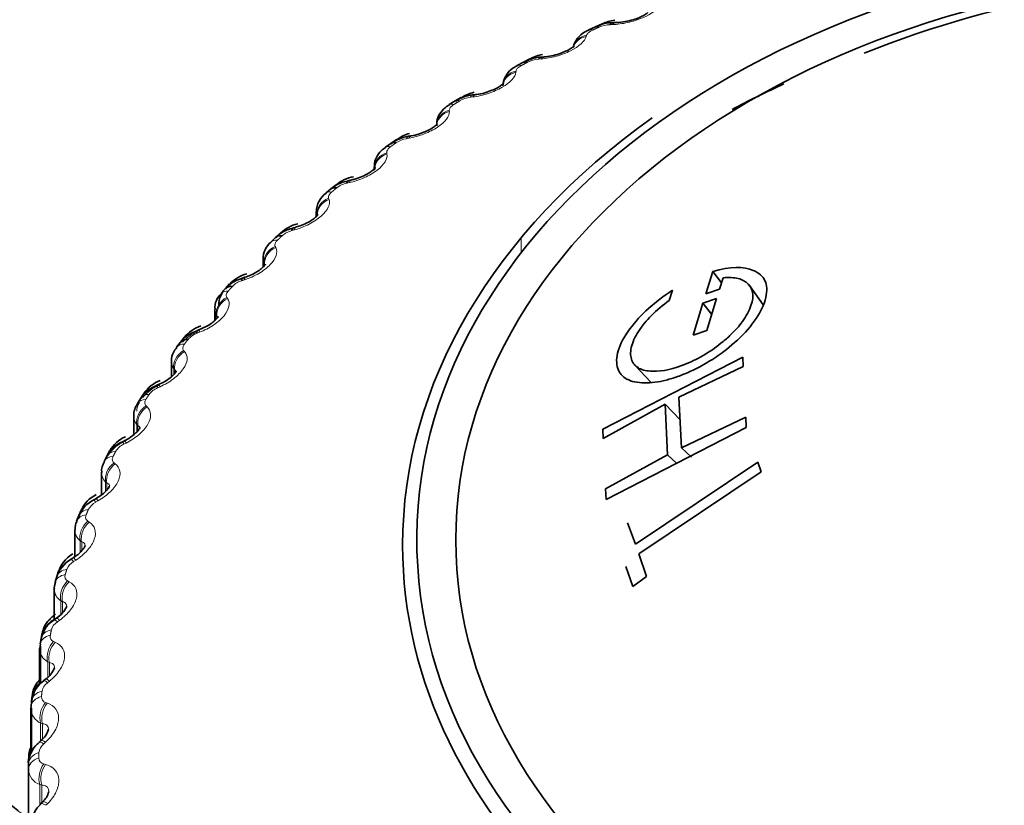
# Model space of a CAD drawing. Units: millimetres. Extents: x 0 to 1478, y 0 to 1758.
# Drawn here: x 364 to 375, y 1196 to 1205 of the extents above; entities that cross this region are included whole.
import ezdxf
from ezdxf import colors
from ezdxf.entities.mleader import LeaderData, LeaderLine
from ezdxf.math import Vec2, Vec3

# ---------------------------------------------------------------- set-up
doc = ezdxf.new("R2010")
doc.units = ezdxf.units.MM
doc.layers.add('DV7_Défaut', color=7, linetype='Continuous')
doc.layers.add('Défaut', color=7, linetype='Continuous')

# ---------------------------------------------------------------- blocks, each defined once
blk = doc.blocks.new('_DOT')
at = {"color": 0}
blk.add_line((0, 0), (-1, 0), dxfattribs=at)
at = {"color": 0, "const_width": 0.333}
blk.add_lwpolyline([(-0.1665, 0, 1), (0.1665, 0, 1)], format="xyb", close=True, dxfattribs=at)
blk = doc.blocks.new('SE6')
at = {"layer": 'DV7_Défaut', "color": 7, "linetype": 'Continuous', "lineweight": 35}
for p, q in [((370.638, 1204.9), (370.563, 1204.866)), ((370.714, 1204.934), (370.638, 1204.9)), ((369.812, 1204.495), (369.741, 1204.457)), ((369.884, 1204.533), (369.812, 1204.495)), ((369.029, 1204.049), (368.961, 1204.007)), ((369.097, 1204.09), (369.029, 1204.049)), ((368.292, 1203.563), (368.229, 1203.518)), ((368.355, 1203.608), (368.292, 1203.563)), ((368.102, 1203.295), (368.102, 1203.256)), ((367.605, 1203.041), (367.546, 1202.993)), ((367.663, 1203.089), (367.605, 1203.041)), ((367.437, 1202.781), (367.437, 1202.724)), ((367.025, 1202.536), (366.971, 1202.485)), ((366.971, 1202.485), (366.918, 1202.435)), ((366.826, 1202.236), (366.826, 1202.145)), ((371.985, 1202.095), (371.902, 1201.84)), ((372.082, 1201.963), (371.985, 1202.095)), ((372.059, 1201.891), (372.101, 1202.022)), ((366.395, 1201.898), (366.346, 1201.845)), ((366.443, 1201.952), (366.395, 1201.898)), ((371.484, 1201.762), (371.523, 1201.88)), ((371.902, 1201.84), (372.059, 1201.891)), ((372.562, 1201.712), (372.404, 1201.934)), ((371.869, 1201.733), (372.025, 1201.784)), ((372.025, 1201.784), (371.915, 1201.417)), ((366.272, 1201.662), (366.272, 1201.531)), ((371.758, 1201.366), (371.869, 1201.733)), ((371.971, 1201.603), (371.869, 1201.733)), ((371.915, 1201.417), (371.758, 1201.366)), ((365.921, 1201.338), (365.878, 1201.283)), ((365.878, 1201.283), (365.835, 1201.227)), ((365.776, 1201.061), (365.776, 1200.889)), ((372.328, 1201.111), (370.721, 1200.288)), ((372.333, 1201.004), (372.328, 1201.111)), ((371.092, 1201.019), (371.274, 1200.827)), ((371.596, 1200.655), (372.333, 1201.004)), ((365.424, 1200.641), (365.387, 1200.583)), ((365.462, 1200.699), (365.424, 1200.641)), ((371.624, 1200.075), (371.596, 1200.655)), ((370.726, 1200.181), (371.436, 1200.573)), ((371.608, 1200.395), (371.436, 1200.573)), ((371.436, 1200.573), (371.464, 1199.994)), ((365.343, 1200.437), (365.343, 1200.222)), ((372.362, 1200.424), (371.624, 1200.075)), ((372.368, 1200.306), (372.362, 1200.424)), ((370.721, 1200.288), (370.726, 1200.181)), ((370.76, 1199.483), (372.368, 1200.306)), ((371.738, 1199.965), (371.624, 1200.075)), ((365.035, 1199.978), (365.004, 1199.918)), ((365.067, 1200.038), (365.035, 1199.978)), ((371.464, 1199.994), (370.755, 1199.602)), ((371.568, 1199.896), (371.464, 1199.994)), ((372.501, 1199.909), (371.096, 1198.968)), ((372.54, 1199.799), (372.501, 1199.909)), ((364.973, 1199.793), (364.973, 1199.532)), ((371.134, 1198.858), (372.54, 1199.799)), ((370.755, 1199.602), (370.76, 1199.483)), ((364.714, 1199.296), (364.689, 1199.234)), ((364.74, 1199.357), (364.714, 1199.296)), ((371.096, 1198.968), (371.007, 1199.212)), ((364.669, 1199.132), (364.669, 1198.827)), ((364.65, 1198.813), (364.625, 1198.797)), ((371.223, 1198.6), (371.134, 1198.858)), ((370.987, 1198.712), (371.068, 1198.483)), ((364.462, 1198.598), (364.443, 1198.535)), ((364.482, 1198.66), (364.462, 1198.598)), ((371.068, 1198.483), (371.223, 1198.6)), ((364.432, 1198.458), (364.432, 1198.101)), ((364.457, 1198.122), (364.433, 1198.104)), ((364.295, 1197.952), (364.281, 1197.889)), ((364.273, 1197.824), (364.265, 1197.776)), ((364.281, 1197.889), (364.269, 1197.825)), ((364.276, 1197.8), (364.276, 1197.372)), ((364.264, 1197.774), (364.264, 1197.36)), ((364.333, 1197.422), (364.31, 1197.403)), ((364.179, 1197.235), (364.172, 1197.171)), ((364.172, 1197.171), (364.166, 1197.107)), ((364.165, 1197.082), (364.165, 1196.569)), ((364.171, 1197.091), (364.171, 1196.579)), ((364.28, 1196.718), (364.258, 1196.698)), ((364.136, 1196.45), (364.136, 1194.069)), ((364.297, 1196.012), (364.276, 1195.991))]:
    blk.add_line(p, q, dxfattribs=at)
at = {"layer": 'DV7_Défaut', "color": 7, "linetype": 'Continuous', "lineweight": 18}
for p, q in [((370.832, 1204.925), (370.805, 1204.924)), ((370.535, 1204.801), (370.532, 1204.788)), ((370.012, 1204.531), (369.984, 1204.528)), ((369.727, 1204.392), (369.726, 1204.378)), ((369.233, 1204.095), (369.205, 1204.092)), ((368.962, 1203.943), (368.963, 1203.929)), ((368.5, 1203.622), (368.471, 1203.617)), ((368.245, 1203.456), (368.247, 1203.443)), ((367.816, 1203.113), (367.788, 1203.107)), ((367.578, 1202.935), (367.583, 1202.921)), ((367.186, 1202.571), (367.158, 1202.563)), ((369.786, 1202.482), (369.786, 1202.309)), ((366.966, 1202.381), (366.973, 1202.368)), ((366.844, 1202.171), (366.837, 1202.183)), ((366.612, 1201.998), (366.584, 1201.989)), ((366.411, 1201.798), (366.42, 1201.785)), ((366.289, 1201.594), (366.289, 1201.548)), ((366.298, 1201.581), (366.289, 1201.594)), ((366.097, 1201.398), (366.07, 1201.388)), ((365.916, 1201.188), (365.927, 1201.176)), ((365.802, 1200.978), (365.802, 1200.914)), ((365.813, 1200.966), (365.802, 1200.978)), ((365.813, 1200.966), (365.813, 1200.926)), ((365.645, 1200.774), (365.617, 1200.762)), ((365.485, 1200.555), (365.497, 1200.543)), ((365.379, 1200.339), (365.379, 1200.255)), ((365.392, 1200.328), (365.379, 1200.339)), ((365.392, 1200.328), (365.392, 1200.269)), ((365.256, 1200.128), (365.229, 1200.114)), ((365.118, 1199.901), (365.132, 1199.891)), ((365.021, 1199.681), (365.021, 1199.574)), ((365.036, 1199.67), (365.021, 1199.681)), ((365.036, 1199.67), (365.036, 1199.59)), ((364.933, 1199.464), (364.907, 1199.449)), ((364.818, 1199.231), (364.834, 1199.221)), ((364.73, 1199.006), (364.73, 1198.877)), ((364.747, 1198.996), (364.73, 1199.006)), ((364.747, 1198.996), (364.747, 1198.893)), ((364.679, 1198.786), (364.653, 1198.77)), ((364.586, 1198.548), (364.604, 1198.538)), ((364.509, 1198.318), (364.509, 1198.164)), ((364.527, 1198.309), (364.509, 1198.318)), ((364.527, 1198.309), (364.527, 1198.184)), ((364.493, 1198.096), (364.469, 1198.079)), ((364.424, 1197.854), (364.443, 1197.846)), ((364.357, 1197.621), (364.357, 1197.444)), ((364.376, 1197.613), (364.357, 1197.621)), ((364.376, 1197.613), (364.376, 1197.461)), ((364.377, 1197.399), (364.354, 1197.381)), ((364.179, 1197.224), (364.179, 1197.19)), ((364.332, 1197.154), (364.353, 1197.147)), ((364.276, 1196.918), (364.276, 1196.721)), ((364.297, 1196.911), (364.276, 1196.918)), ((364.297, 1196.911), (364.297, 1196.735)), ((364.332, 1196.698), (364.31, 1196.678)), ((364.136, 1196.513), (364.136, 1196.45)), ((364.311, 1196.451), (364.333, 1196.445)), ((364.136, 1196.387), (364.136, 1194.005)), ((364.266, 1196.213), (364.266, 1195.976)), ((364.288, 1196.207), (364.266, 1196.213)), ((364.288, 1196.207), (364.288, 1196.015)), ((364.358, 1195.997), (364.337, 1195.976))]:
    blk.add_line(p, q, dxfattribs=at)
at = {"layer": 'DV7_Défaut', "color": 7, "linetype": 'Continuous', "lineweight": 35}
for centre, radius, start, end in [((378.246, 1193.242), 12.225, 64.5861, 111.7386), ((370.827, 1204.567), 0.379, 87.5813, 119.3117), ((370.915, 1204.533), 0.446, 97.1879, 116.5655), ((370.741, 1210.059), 5.113, 271.1543, 271.4588), ((370.106, 1204.152), 0.437, 99.689, 120.0346), ((370.037, 1204.13), 0.423, 88.9218, 121.4508), ((369.644, 1209.903), 5.364, 273.9899, 274.287), ((369.27, 1203.709), 0.411, 91.3235, 125.2529), ((369.336, 1203.733), 0.425, 102.1419, 123.6787), ((368.571, 1209.684), 5.605, 276.7787, 277.0686), ((368.61, 1203.278), 0.412, 104.5565, 127.5212), ((368.555, 1203.225), 0.424, 94.4608, 127.8321), ((367.527, 1209.401), 5.837, 279.537, 279.8202), ((367.941, 1202.759), 0.429, 100.3774, 129.9388), ((366.517, 1209.054), 6.057, 282.2801, 282.5568), ((367.696, 1202.78), 0.257, 124.8635, 179.3952), ((367.318, 1202.232), 0.419, 102.9903, 133.7878), ((365.545, 1208.645), 6.267, 285.0217, 285.2923), ((367.064, 1202.247), 0.235, 127.8474, 182.9938), ((366.75, 1201.673), 0.412, 105.6823, 137.6585), ((364.616, 1208.176), 6.466, 287.775, 288.0395), ((366.493, 1201.679), 0.218, 131.2913, 184.2696), ((366.242, 1201.084), 0.408, 108.4781, 141.5312), ((363.732, 1207.651), 6.657, 290.5521, 290.8106), ((365.797, 1200.468), 0.407, 111.3934, 145.4039), ((362.897, 1207.071), 6.841, 293.3647, 293.6172), ((365.549, 1200.452), 0.204, 140.6402, 183.6198), ((365.408, 1199.844), 0.391, 114.1099, 150.3282), ((362.112, 1206.443), 7.022, 296.2238, 296.4701), ((365.336, 1199.838), 0.327, 111.4619, 155.0343), ((365.146, 1199.814), 0.171, 143.5301, 187.4108), ((365.079, 1199.206), 0.37, 116.6598, 155.9631), ((361.378, 1205.771), 7.205, 299.14, 299.38), ((365.022, 1199.181), 0.325, 114.5393, 159.5835), ((364.815, 1199.156), 0.144, 147.7729, 188.8802), ((364.809, 1198.558), 0.34, 118.5934, 166.7687), ((364.792, 1198.492), 0.346, 118.7253, 166.0424), ((364.295, 1198.384), 0.308, 301.7004, 335.4838), ((364.607, 1197.82), 0.332, 121.5052, 169.7387), ((364.179, 1197.649), 0.274, 304.1098, 338.9421), ((364.493, 1197.137), 0.321, 124.4831, 173.9082), ((364.351, 1197.088), 0.186, 176.8349, 181.7096), ((364.135, 1196.913), 0.241, 306.4109, 343.1092), ((371.186, 1196.45), 7.05, 179.4861, 180), ((371.186, 1196.45), 7.05, 180, 180.5139), ((364.155, 1196.183), 0.22, 309.6519, 346.335)]:
    blk.add_arc(centre, radius, start, end, dxfattribs=at)
at = {"layer": 'DV7_Défaut', "color": 7, "linetype": 'Continuous', "lineweight": 18}
for centre, radius, start, end in [((370.816, 1204.583), 0.341, 91.854, 113.8649), ((370.01, 1204.197), 0.332, 94.4448, 117.0548), ((369.244, 1203.773), 0.321, 96.9902, 120.3721), ((368.522, 1203.314), 0.307, 99.5022, 123.8312), ((367.849, 1202.821), 0.292, 101.9919, 127.4472), ((367.227, 1202.296), 0.276, 104.4701, 131.235), ((366.659, 1201.742), 0.259, 106.9474, 135.2093), ((366.44, 1201.665), 0.167, 180.8939, 205.3174), ((366.233, 1200.993), 0.439, 111.1379, 138.606), ((366.15, 1201.16), 0.241, 109.435, 139.3837), ((365.939, 1201.065), 0.162, 181.4429, 212.4167), ((365.777, 1200.401), 0.412, 110.4627, 143.0159), ((365.701, 1200.553), 0.224, 111.9448, 143.7699), ((365.539, 1200.497), 0.16, 143.6354, 181.4322), ((365.503, 1200.44), 0.16, 180.9019, 219.1851), ((365.382, 1199.787), 0.386, 112.2153, 147.6689), ((365.315, 1199.925), 0.208, 114.49, 148.3764), ((365.133, 1199.795), 0.16, 181.1095, 225.5289), ((364.995, 1199.278), 0.193, 117.0857, 153.2076), ((364.832, 1199.134), 0.163, 180.2491, 231.3872), ((364.742, 1198.615), 0.178, 119.7489, 158.2616), ((364.788, 1198.504), 0.335, 155.0185, 157.7306), ((364.611, 1198.599), 0.0577, 159.3379, 243.7336), ((364.601, 1198.459), 0.169, 180.5587, 236.735), ((364.592, 1197.841), 0.313, 121.2016, 163.1348), ((364.557, 1197.94), 0.165, 122.4994, 163.5296), ((364.445, 1197.91), 0.0603, 166.5878, 249.2253), ((364.44, 1197.776), 0.176, 180.2991, 241.5805), ((364.465, 1197.167), 0.292, 133.9007, 168.7691), ((364.443, 1197.256), 0.153, 125.3587, 168.9939), ((364.35, 1197.215), 0.0639, 173.8146, 254.0419), ((364.351, 1197.088), 0.186, 181.7096, 245.959), ((364.399, 1196.566), 0.143, 128.3504, 174.6272), ((364.408, 1196.487), 0.273, 153.697, 174.6051), ((371.246, 1196.58), 6.99, 180, 180.5139), ((364.325, 1196.518), 0.0683, 180.8868, 258.2739), ((364.333, 1196.398), 0.197, 183.3752, 249.9234)]:
    blk.add_arc(centre, radius, start, end, dxfattribs=at)
at = {"layer": 'DV7_Défaut', "color": 7, "linetype": 'Continuous', "lineweight": 35}
for centre, major_axis, ratio, start_param, end_param in [((378.236, 1199.018), (9.646, 0), 0.707107, 1.637071, 6.283185), ((370.721, 1204.718), (0.083, -0.182), 0.382291, 2.677918, 3.141091), ((378.236, 1198.311), (10, 0), 0.707107, -4.137642, -4.06488), ((369.257, 1203.919), (0.024, -0.199), 0.33784, 3.108885, 3.141315), ((378.236, 1198.959), (-9.809, 0), 0.707107, 5.499258, 6.283185), ((378.236, 1198.959), (-9.809, 0), 0.707107, 0, 3.924739), ((368.407, 1203.4), (0.115, -0.163), 0.5, 2.594004, 3.141496), ((368.528, 1203.447), (0.034, -0.197), 0.290421, 3.116549, 3.141377), ((367.848, 1202.94), (0.043, -0.195), 0.24267, 3.126574, 3.635197), ((367.731, 1202.886), (0.126, -0.155), 0.534396, 2.558309, 3.141734), ((367.222, 1202.399), (0.052, -0.193), 0.194833, 3.136706, 3.647514), ((367.108, 1202.34), (0.137, -0.145), 0.566068, 2.518412, 3.141965), ((366.543, 1201.764), (0.148, -0.135), 0.594856, 2.474153, 3.142105), ((366.14, 1201.23), (0.071, -0.187), 0.09987, 3.148451, 3.678879), ((366.036, 1201.16), (0.158, -0.122), 0.620613, 2.425433, 3.142015), ((365.69, 1200.608), (0.08, -0.183), 0.053228, 3.148588, 3.697904), ((364.673, 1198.6), (0.191, -0.06), 0.68998, 3.141411, 3.356959), ((364.49, 1197.91), (0.196, -0.042), 0.699257, 3.14177, 3.289103), ((364.378, 1197.213), (0.199, -0.022), 0.704971, 3.141974, 3.219101), ((364.365, 1197.089), (0.199, -0.018), 0.705611, 3.142086, 3.206513)]:
    blk.add_ellipse(centre, major_axis=major_axis, ratio=ratio, start_param=start_param, end_param=end_param, dxfattribs=at)
blk.add_ellipse((378.236, 1199.018), major_axis=(-9.2, 0), ratio=0.707107, dxfattribs=at)
at = {"layer": 'DV7_Défaut', "color": 7, "linetype": 'Continuous', "lineweight": 18}
for centre, major_axis, ratio, start_param, end_param in [((370.848, 1204.747), (0.005, -0.2), 0.430724, 3.149709, 3.609691), ((370.875, 1204.747), (0.005, -0.2), 0.431688, 3.126258, 3.607251), ((370.577, 1204.611), (0.195, -0.046), 0.89231, 2.007722, 3.141657), ((370.58, 1204.624), (0.195, -0.046), 0.891596, 2.005307, 3.141735), ((370.647, 1204.685), (0.084, -0.182), 0.386056, 2.675897, 3.133238), ((369.836, 1204.281), (0.095, -0.176), 0.427335, 2.651264, 3.133731), ((369.906, 1204.318), (0.094, -0.177), 0.423753, 2.653595, 3.141163), ((370.031, 1204.353), (0.014, -0.199), 0.384688, 3.141279, 3.612303), ((370.059, 1204.355), (0.015, -0.199), 0.385676, 3.124675, 3.609937), ((369.775, 1204.204), (0.199, -0.017), 0.895902, 1.896381, 3.141973), ((369.776, 1204.217), (0.199, -0.017), 0.895189, 1.894311, 3.142047), ((369.257, 1203.919), (0.024, -0.199), 0.33784, 3.141315, 3.617508), ((369.285, 1203.923), (0.024, -0.199), 0.338854, 3.127983, 3.615213), ((369.067, 1203.837), (0.105, -0.17), 0.466437, 2.623036, 3.134309), ((369.133, 1203.878), (0.104, -0.171), 0.463056, 2.625695, 3.141299), ((369.016, 1203.771), (-0.2, -0.014), 0.895371, 4.922545, 6.232506), ((369.017, 1203.757), (-0.2, -0.014), 0.896083, 4.924248, 6.033498), ((368.528, 1203.447), (0.034, -0.197), 0.290421, 3.141377, 3.625172), ((368.556, 1203.452), (0.034, -0.197), 0.29146, 3.137925, 3.622945), ((368.303, 1203.287), (-0.195, -0.043), 0.892139, 4.811101, 6.121063), ((368.306, 1203.274), (-0.195, -0.043), 0.892853, 4.812456, 6.12055), ((368.345, 1203.356), (0.116, -0.163), 0.503161, 2.590998, 3.134932), ((367.877, 1202.946), (0.043, -0.195), 0.243736, 3.123057, 3.633036), ((367.673, 1202.839), (0.127, -0.154), 0.537322, 2.554937, 3.135515), ((367.64, 1202.768), (-0.187, -0.071), 0.88551, 4.705499, 6.01546), ((367.645, 1202.755), (-0.187, -0.071), 0.886228, 4.706555, 6.014649), ((367.25, 1202.407), (0.052, -0.193), 0.195924, 3.124329, 3.645416), ((367.056, 1202.29), (0.138, -0.144), 0.568744, 2.514659, 3.135899), ((367.031, 1202.218), (-0.176, -0.096), 0.875518, 4.608665, 5.918627), ((367.038, 1202.205), (-0.176, -0.096), 0.876241, 4.609493, 5.917588), ((366.495, 1201.711), (0.149, -0.133), 0.597269, 2.470007, 3.135819), ((366.479, 1201.638), (-0.162, -0.117), 0.862214, 4.522281, 5.832243), ((366.488, 1201.626), (-0.162, -0.117), 0.862945, 4.522956, 5.83105), ((366.168, 1201.241), (0.071, -0.187), 0.101012, 3.132364, 3.676898), ((365.987, 1201.032), (-0.148, -0.135), 0.845666, 4.44689, 5.756852), ((365.998, 1201.02), (-0.148, -0.135), 0.846405, 4.447478, 5.755572), ((365.994, 1201.106), (0.159, -0.121), 0.62275, 2.420889, 3.13487), ((365.718, 1200.62), (0.08, -0.183), 0.054396, 3.138341, 3.695978), ((365.556, 1200.476), (0.169, -0.107), 0.645057, 2.367311, 3.14382), ((365.592, 1200.533), (0.168, -0.109), 0.643207, 2.372248, 3.141504), ((365.558, 1200.402), (-0.133, -0.149), 0.825958, 4.382209, 5.692171), ((365.571, 1200.391), (-0.133, -0.15), 0.826707, 4.382764, 5.690859), ((365.182, 1199.826), (0.178, -0.092), 0.664077, 2.309409, 3.142973), ((365.212, 1199.885), (0.177, -0.093), 0.662524, 2.314721, 3.1411), ((365.193, 1199.753), (-0.118, -0.161), 0.80319, 4.327469, 5.637431), ((365.208, 1199.742), (-0.118, -0.162), 0.803952, 4.328032, 5.636126), ((364.874, 1199.159), (0.185, -0.075), 0.679714, 2.247486, 3.142017), ((364.899, 1199.219), (0.185, -0.077), 0.678464, 2.253139, 3.141163), ((364.895, 1199.086), (-0.104, -0.171), 0.777478, 4.281678, 5.591639), ((364.911, 1199.077), (-0.104, -0.171), 0.778254, 4.282278, 5.590372), ((364.757, 1198.644), (0.107, -0.169), 0.07926, 2.516415, 3.147705), ((364.732, 1198.628), (0.107, -0.169), 0.0805, 2.514628, 3.134625), ((364.635, 1198.478), (0.192, -0.057), 0.691887, 2.182031, 3.141332), ((364.654, 1198.539), (0.191, -0.059), 0.690947, 2.187972, 3.141532), ((364.665, 1198.407), (-0.09, -0.179), 0.748954, 4.243802, 5.553763), ((364.683, 1198.398), (-0.09, -0.179), 0.749746, 4.244459, 5.552553), ((364.573, 1197.958), (0.116, -0.163), 0.120991, 2.488181, 3.147292), ((364.548, 1197.941), (0.116, -0.163), 0.122254, 2.486433, 3.134775), ((364.465, 1197.787), (0.196, -0.038), 0.700534, 2.113728, 3.140355), ((364.477, 1197.849), (0.196, -0.04), 0.699909, 2.11989, 3.141956), ((364.504, 1197.717), (-0.077, -0.185), 0.717763, 4.212863, 5.522825), ((364.523, 1197.709), (-0.076, -0.185), 0.718571, 4.213589, 5.521683), ((364.434, 1197.247), (0.124, -0.157), 0.162235, 2.455843, 3.134973), ((364.458, 1197.265), (0.124, -0.157), 0.160951, 2.457557, 3.151739), ((364.365, 1197.089), (0.199, -0.018), 0.705611, 2.043444, 3.142086), ((364.371, 1197.151), (0.199, -0.02), 0.705305, 2.049743, 3.1421), ((364.412, 1197.021), (-0.064, -0.19), 0.684063, 4.187986, 5.497948), ((364.433, 1197.014), (-0.064, -0.19), 0.68489, 4.188788, 5.496882), ((364.391, 1196.549), (0.133, -0.149), 0.200241, 2.422817, 3.135183), ((364.413, 1196.568), (0.133, -0.149), 0.198936, 2.424503, 3.155827), ((364.336, 1196.45), (-0.2, 0), 0.707107, 5.120117, 6.283185), ((364.336, 1196.388), (-0.2, -0.002), 0.707093, 5.113774, 6.276843), ((364.392, 1196.323), (-0.052, -0.193), 0.648027, 4.168414, 5.478376), ((364.414, 1196.317), (-0.051, -0.193), 0.648873, 4.169296, 5.477391), ((364.418, 1195.85), (0.141, -0.141), 0.236077, 2.38732, 3.135355), ((364.439, 1195.871), (0.142, -0.141), 0.234752, 2.388983, 3.15383)]:
    blk.add_ellipse(centre, major_axis=major_axis, ratio=ratio, start_param=start_param, end_param=end_param, dxfattribs=at)
at = {"layer": 'DV7_Défaut', "color": 7, "linetype": 'Continuous', "lineweight": 35}
for points, knots in [([(364.276, 1195.705), (364.076, 1195.866), (362.371, 1197.23), (358.915, 1199.797), (353.542, 1203.243), (347.391, 1206.559), (340.436, 1209.606), (332.666, 1212.225), (324.092, 1214.238), (315.605, 1215.33), (307.382, 1215.599), (299.64, 1215.195), (291.423, 1214.052), (286.455, 1212.78), (283.453, 1211.991)], [0, 0, 0, 0, 0.008965, 0.076343, 0.150772, 0.23225, 0.320777, 0.416355, 0.518976, 0.628641, 0.715527, 0.806381, 0.901203, 1, 1, 1, 1]), ([(371.238, 1205.064), (371.238, 1205.064), (371.238, 1205.063), (371.23, 1205.055), (371.197, 1205.032), (371.143, 1205.005), (371.067, 1204.978), (370.979, 1204.957), (370.906, 1204.947), (370.877, 1204.948), (370.872, 1204.948)], [0, 0, 0, 0, 0.023031, 0.14943, 0.277463, 0.424789, 0.584999, 0.765429, 0.9617, 1, 1, 1, 1]), ([(370.565, 1204.865), (370.546, 1204.856), (370.497, 1204.834), (370.435, 1204.777), (370.394, 1204.711), (370.388, 1204.675), (370.387, 1204.665)], [0, 0, 0, 0, 0.197906, 0.590725, 0.902091, 1, 1, 1, 1]), ([(370.391, 1204.68), (370.391, 1204.68), (370.391, 1204.68), (370.386, 1204.674), (370.359, 1204.652), (370.312, 1204.625), (370.242, 1204.595), (370.157, 1204.57), (370.084, 1204.556), (370.053, 1204.556), (370.046, 1204.556)], [0, 0, 0, 0, 0.004523, 0.128769, 0.256, 0.405137, 0.565548, 0.749674, 0.952839, 1, 1, 1, 1]), ([(369.743, 1204.455), (369.724, 1204.446), (369.678, 1204.421), (369.621, 1204.361), (369.582, 1204.288), (369.581, 1204.246), (369.581, 1204.23)], [0, 0, 0, 0, 0.195357, 0.551119, 0.850857, 1, 1, 1, 1]), ([(369.586, 1204.254), (369.586, 1204.254), (369.581, 1204.249), (369.559, 1204.228), (369.515, 1204.2), (369.449, 1204.169), (369.368, 1204.141), (369.297, 1204.124), (369.267, 1204.122), (369.262, 1204.122)], [0, 0, 0, 0, 0.117219, 0.244305, 0.398988, 0.561067, 0.750133, 0.962071, 1, 1, 1, 1]), ([(368.963, 1204.005), (368.944, 1203.994), (368.902, 1203.967), (368.849, 1203.903), (368.816, 1203.827), (368.819, 1203.783), (368.82, 1203.764)], [0, 0, 0, 0, 0.199022, 0.534531, 0.831664, 1, 1, 1, 1]), ([(368.825, 1203.789), (368.825, 1203.788), (368.821, 1203.783), (368.801, 1203.763), (368.76, 1203.734), (368.697, 1203.701), (368.617, 1203.671), (368.552, 1203.652), (368.524, 1203.65), (368.523, 1203.649)], [0, 0, 0, 0, 0.1216111, 0.2511553, 0.4048786, 0.5751616, 0.7695631, 0.9907942, 1, 1, 1, 1]), ([(368.231, 1203.517), (368.212, 1203.504), (368.171, 1203.474), (368.125, 1203.406), (368.099, 1203.337), (368.104, 1203.303), (368.105, 1203.295)], [0, 0, 0, 0, 0.229512, 0.59149, 0.924548, 1, 1, 1, 1]), ([(368.114, 1203.285), (368.114, 1203.285), (368.115, 1203.285), (368.107, 1203.275), (368.078, 1203.248), (368.03, 1203.216), (367.963, 1203.182), (367.891, 1203.154), (367.851, 1203.146), (367.834, 1203.143)], [0, 0, 0, 0, 0.017259, 0.176441, 0.327687, 0.48202, 0.669635, 0.884527, 1, 1, 1, 1]), ([(367.833, 1203.14), (367.805, 1203.135), (367.741, 1203.12), (367.654, 1203.085), (367.618, 1203.048), (367.608, 1203.038)], [0, 0, 0, 0, 0.313667, 0.849294, 1, 1, 1, 1]), ([(367.456, 1202.747), (367.457, 1202.748), (367.453, 1202.741), (367.431, 1202.717), (367.389, 1202.684), (367.329, 1202.649), (367.259, 1202.618), (367.217, 1202.607), (367.198, 1202.602)], [0, 0, 0, 0, 0.146996, 0.304175, 0.457079, 0.644781, 0.861663, 1, 1, 1, 1]), ([(367.197, 1202.599), (367.169, 1202.592), (367.105, 1202.574), (367.018, 1202.534), (366.984, 1202.493), (366.976, 1202.482)], [0, 0, 0, 0, 0.310708, 0.844775, 1, 1, 1, 1]), ([(366.854, 1202.177), (366.854, 1202.177), (366.853, 1202.173), (366.837, 1202.154), (366.805, 1202.124), (366.753, 1202.087), (366.686, 1202.052), (366.641, 1202.037), (366.618, 1202.029)], [0, 0, 0, 0, 0.125312, 0.270986, 0.420292, 0.607872, 0.822434, 1, 1, 1, 1]), ([(371.523, 1201.88), (371.42, 1201.815), (371.328, 1201.745), (371.164, 1201.597), (371.098, 1201.525), (370.967, 1201.347), (370.922, 1201.263), (370.876, 1201.111), (370.876, 1201.038), (370.913, 1200.93), (370.948, 1200.889), (371.05, 1200.833), (371.121, 1200.819), (371.278, 1200.817), (371.361, 1200.828), (371.491, 1200.861), (371.535, 1200.874), (371.626, 1200.907), (371.667, 1200.923), (371.824, 1200.994), (371.922, 1201.049), (372.104, 1201.17), (372.18, 1201.229), (372.438, 1201.469), (372.557, 1201.642), (372.609, 1201.874), (372.606, 1201.937), (372.57, 1202.014), (372.553, 1202.037), (372.508, 1202.077), (372.475, 1202.095), (372.337, 1202.153), (372.185, 1202.153), (371.985, 1202.095)], [0, 0, 0, 0, 0.0625, 0.0625, 0.125, 0.125, 0.1875, 0.1875, 0.25, 0.25, 0.3125, 0.3125, 0.375, 0.375, 0.4375, 0.4375, 0.46875, 0.46875, 0.5, 0.5, 0.5625, 0.5625, 0.625, 0.625, 0.75, 0.75, 0.8125, 0.8125, 0.84375, 0.84375, 0.875, 0.875, 1, 1, 1, 1]), ([(366.618, 1202.027), (366.589, 1202.018), (366.525, 1201.997), (366.44, 1201.951), (366.407, 1201.907), (366.398, 1201.896)], [0, 0, 0, 0, 0.307529, 0.840535, 1, 1, 1, 1]), ([(372.101, 1202.022), (372.169, 1202.029), (372.227, 1202.026), (372.299, 1202.008), (372.32, 1201.999), (372.358, 1201.978), (372.373, 1201.968), (372.456, 1201.882), (372.459, 1201.782), (372.375, 1201.596), (372.337, 1201.535), (372.262, 1201.443), (372.234, 1201.413), (372.172, 1201.352), (372.133, 1201.318), (372.038, 1201.239), (371.971, 1201.191), (371.831, 1201.106), (371.751, 1201.066), (371.537, 1200.977), (371.413, 1200.947), (371.23, 1200.953), (371.179, 1200.964), (371.101, 1201.005), (371.075, 1201.031), (371.038, 1201.117), (371.036, 1201.167), (371.061, 1201.279), (371.092, 1201.346), (371.213, 1201.533), (371.331, 1201.653), (371.484, 1201.762)], [0, 0, 0, 0, 0.0625, 0.0625, 0.09375, 0.09375, 0.125, 0.125, 0.25, 0.25, 0.3125, 0.3125, 0.34375, 0.34375, 0.375, 0.375, 0.4375, 0.4375, 0.5, 0.5, 0.625, 0.625, 0.6875, 0.6875, 0.75, 0.75, 0.8125, 0.8125, 0.875, 0.875, 1, 1, 1, 1]), ([(366.395, 1201.898), (366.394, 1201.897), (366.368, 1201.874), (366.337, 1201.813), (366.314, 1201.746), (366.319, 1201.716), (366.32, 1201.714)], [0, 0, 0, 0, 0.026908, 0.52757, 0.977542, 1, 1, 1, 1]), ([(366.311, 1201.578), (366.311, 1201.578), (366.311, 1201.575), (366.301, 1201.561), (366.275, 1201.532), (366.23, 1201.496), (366.167, 1201.457), (366.122, 1201.439), (366.097, 1201.429)], [0, 0, 0, 0, 0.090515, 0.241022, 0.391529, 0.580635, 0.795091, 1, 1, 1, 1]), ([(366.097, 1201.427), (366.069, 1201.417), (366.004, 1201.392), (365.921, 1201.34), (365.89, 1201.293), (365.882, 1201.28)], [0, 0, 0, 0, 0.30448, 0.837232, 1, 1, 1, 1]), ([(365.839, 1201.225), (365.822, 1201.204), (365.792, 1201.163), (365.772, 1201.099), (365.778, 1201.065), (365.778, 1201.061)], [0, 0, 0, 0, 0.407088, 0.930602, 1, 1, 1, 1]), ([(365.831, 1200.952), (365.831, 1200.952), (365.831, 1200.952), (365.829, 1200.945), (365.81, 1200.919), (365.773, 1200.883), (365.717, 1200.843), (365.667, 1200.814), (365.64, 1200.805), (365.638, 1200.804)], [0, 0, 0, 0, 0.006857, 0.171893, 0.334566, 0.527388, 0.732075, 0.984068, 1, 1, 1, 1]), ([(365.638, 1200.803), (365.61, 1200.791), (365.545, 1200.762), (365.463, 1200.704), (365.436, 1200.653), (365.428, 1200.639)], [0, 0, 0, 0, 0.300666, 0.832028, 1, 1, 1, 1]), ([(365.415, 1200.305), (365.415, 1200.304), (365.414, 1200.3), (365.402, 1200.279), (365.37, 1200.243), (365.32, 1200.203), (365.273, 1200.171), (365.246, 1200.16), (365.242, 1200.158)], [0, 0, 0, 0, 0.116492, 0.302824, 0.501065, 0.7073, 0.964465, 1, 1, 1, 1]), ([(365.066, 1199.637), (365.066, 1199.638), (365.065, 1199.63), (365.051, 1199.606), (365.019, 1199.57), (364.971, 1199.528), (364.933, 1199.506), (364.912, 1199.493)], [0, 0, 0, 0, 0.170819, 0.347148, 0.547638, 0.780554, 1, 1, 1, 1]), ([(364.785, 1198.954), (364.785, 1198.954), (364.786, 1198.95), (364.777, 1198.931), (364.75, 1198.894), (364.706, 1198.851), (364.671, 1198.827), (364.65, 1198.813)], [0, 0, 0, 0, 0.119323, 0.325467, 0.533545, 0.766489, 1, 1, 1, 1]), ([(364.447, 1198.165), (364.411, 1198.137), (364.355, 1198.09), (364.305, 1198.005), (364.298, 1197.958), (364.296, 1197.941)], [0, 0, 0, 0, 0.439037, 0.837928, 1, 1, 1, 1]), ([(364.261, 1197.41), (364.251, 1197.4), (364.219, 1197.361), (364.186, 1197.297), (364.184, 1197.249), (364.183, 1197.232)], [0, 0, 0, 0, 0.222084, 0.763753, 1, 1, 1, 1]), ([(364.259, 1196.696), (364.243, 1196.682), (364.2, 1196.644), (364.154, 1196.56), (364.13, 1196.483), (364.136, 1196.45), (364.136, 1196.45)], [0, 0, 0, 0, 0.204314, 0.627712, 0.997612, 1, 1, 1, 1]), ([(364.16, 1196.629), (364.151, 1196.609), (364.139, 1196.57), (364.14, 1196.534), (364.141, 1196.514)], [0, 0, 0, 0, 0.54703, 1, 1, 1, 1]), ([(364.278, 1195.99), (364.262, 1195.974), (364.222, 1195.934), (364.181, 1195.847), (364.164, 1195.767), (364.173, 1195.733), (364.174, 1195.73)], [0, 0, 0, 0, 0.204366, 0.611825, 0.972968, 1, 1, 1, 1])]:
    blk.add_open_spline(points, degree=3, knots=knots, dxfattribs=at)
at = {"layer": 'DV7_Défaut', "color": 7, "linetype": 'Continuous', "lineweight": 18}
for points, knots in [([(371.377, 1205.155), (371.355, 1205.102), (371.281, 1205.045), (371.125, 1204.979), (371.067, 1204.961), (370.947, 1204.935), (370.888, 1204.927), (370.832, 1204.925)], [0, 0, 0, 0, 0.5, 0.5, 0.75, 0.75, 1, 1, 1, 1]), ([(370.532, 1204.788), (370.518, 1204.734), (370.451, 1204.673), (370.303, 1204.6), (370.246, 1204.578), (370.128, 1204.546), (370.068, 1204.535), (370.012, 1204.531)], [0, 0, 0, 0, 0.5, 0.5, 0.75, 0.75, 1, 1, 1, 1]), ([(370.604, 1204.861), (370.59, 1204.855), (370.578, 1204.848), (370.568, 1204.841), (370.559, 1204.834), (370.55, 1204.826), (370.545, 1204.819), (370.54, 1204.813), (370.537, 1204.807), (370.535, 1204.801)], [0, 0, 0, 0, 0.354527, 0.354527, 0.354527, 0.706578, 0.706578, 0.706578, 1, 1, 1, 1]), ([(369.788, 1204.455), (369.775, 1204.448), (369.764, 1204.441), (369.755, 1204.433), (369.746, 1204.426), (369.739, 1204.418), (369.734, 1204.41), (369.73, 1204.404), (369.728, 1204.397), (369.727, 1204.392)], [0, 0, 0, 0, 0.354527, 0.354527, 0.354527, 0.706578, 0.706578, 0.706578, 1, 1, 1, 1]), ([(369.726, 1204.378), (369.72, 1204.324), (369.662, 1204.26), (369.521, 1204.179), (369.466, 1204.155), (369.35, 1204.116), (369.29, 1204.103), (369.233, 1204.095)], [0, 0, 0, 0, 0.5, 0.5, 0.75, 0.75, 1, 1, 1, 1]), ([(369.015, 1204.009), (369.003, 1204.002), (368.992, 1203.994), (368.984, 1203.985), (368.976, 1203.977), (368.97, 1203.969), (368.967, 1203.961), (368.964, 1203.955), (368.962, 1203.948), (368.962, 1203.943)], [0, 0, 0, 0, 0.354527, 0.354527, 0.354527, 0.706578, 0.706578, 0.706578, 1, 1, 1, 1]), ([(368.963, 1203.929), (368.965, 1203.874), (368.916, 1203.808), (368.783, 1203.72), (368.73, 1203.693), (368.617, 1203.649), (368.558, 1203.633), (368.5, 1203.622)], [0, 0, 0, 0, 0.5, 0.5, 0.75, 0.75, 1, 1, 1, 1]), ([(368.247, 1203.443), (368.258, 1203.388), (368.217, 1203.32), (368.094, 1203.225), (368.043, 1203.196), (367.933, 1203.146), (367.875, 1203.126), (367.816, 1203.113)], [0, 0, 0, 0, 0.5, 0.5, 0.75, 0.75, 1, 1, 1, 1]), ([(368.289, 1203.525), (368.277, 1203.517), (368.268, 1203.508), (368.261, 1203.5), (368.254, 1203.491), (368.249, 1203.483), (368.246, 1203.475), (368.244, 1203.468), (368.244, 1203.462), (368.245, 1203.456)], [0, 0, 0, 0, 0.354527, 0.354527, 0.354527, 0.706578, 0.706578, 0.706578, 1, 1, 1, 1]), ([(367.613, 1203.005), (367.603, 1202.997), (367.594, 1202.988), (367.588, 1202.979), (367.582, 1202.97), (367.578, 1202.962), (367.577, 1202.954), (367.576, 1202.947), (367.576, 1202.94), (367.578, 1202.935)], [0, 0, 0, 0, 0.354527, 0.354527, 0.354527, 0.706578, 0.706578, 0.706578, 1, 1, 1, 1]), ([(367.583, 1202.921), (367.602, 1202.868), (367.569, 1202.797), (367.456, 1202.697), (367.408, 1202.665), (367.302, 1202.61), (367.244, 1202.587), (367.186, 1202.571)], [0, 0, 0, 0, 0.5, 0.5, 0.75, 0.75, 1, 1, 1, 1]), ([(366.992, 1202.453), (366.983, 1202.444), (366.975, 1202.435), (366.97, 1202.426), (366.965, 1202.417), (366.962, 1202.408), (366.962, 1202.4), (366.962, 1202.393), (366.963, 1202.386), (366.966, 1202.381)], [0, 0, 0, 0, 0.354527, 0.354527, 0.354527, 0.706578, 0.706578, 0.706578, 1, 1, 1, 1]), ([(366.973, 1202.368), (366.999, 1202.315), (366.976, 1202.243), (366.874, 1202.138), (366.829, 1202.103), (366.726, 1202.043), (366.67, 1202.017), (366.612, 1201.998)], [0, 0, 0, 0, 0.5, 0.5, 0.75, 0.75, 1, 1, 1, 1]), ([(366.428, 1201.871), (366.42, 1201.862), (366.413, 1201.852), (366.409, 1201.842), (366.405, 1201.833), (366.404, 1201.824), (366.404, 1201.816), (366.405, 1201.809), (366.407, 1201.803), (366.411, 1201.798)], [0, 0, 0, 0, 0.354527, 0.354527, 0.354527, 0.706578, 0.706578, 0.706578, 1, 1, 1, 1]), ([(366.42, 1201.785), (366.454, 1201.734), (366.441, 1201.661), (366.349, 1201.551), (366.307, 1201.514), (366.209, 1201.448), (366.154, 1201.42), (366.097, 1201.398)], [0, 0, 0, 0, 0.5, 0.5, 0.75, 0.75, 1, 1, 1, 1]), ([(365.927, 1201.176), (365.97, 1201.127), (365.965, 1201.053), (365.884, 1200.939), (365.846, 1200.9), (365.753, 1200.829), (365.701, 1200.799), (365.645, 1200.774)], [0, 0, 0, 0, 0.5, 0.5, 0.75, 0.75, 1, 1, 1, 1]), ([(365.924, 1201.262), (365.917, 1201.252), (365.911, 1201.242), (365.909, 1201.232), (365.906, 1201.223), (365.905, 1201.214), (365.907, 1201.206), (365.909, 1201.199), (365.912, 1201.193), (365.916, 1201.188)], [0, 0, 0, 0, 0.354527, 0.354527, 0.354527, 0.706578, 0.706578, 0.706578, 1, 1, 1, 1]), ([(365.483, 1200.629), (365.477, 1200.619), (365.473, 1200.608), (365.471, 1200.599), (365.469, 1200.589), (365.47, 1200.58), (365.473, 1200.572), (365.475, 1200.566), (365.479, 1200.56), (365.485, 1200.555)], [0, 0, 0, 0, 0.354527, 0.354527, 0.354527, 0.706578, 0.706578, 0.706578, 1, 1, 1, 1]), ([(365.497, 1200.543), (365.547, 1200.497), (365.552, 1200.423), (365.483, 1200.305), (365.448, 1200.264), (365.361, 1200.189), (365.311, 1200.156), (365.256, 1200.128)], [0, 0, 0, 0, 0.5, 0.5, 0.75, 0.75, 1, 1, 1, 1]), ([(365.415, 1200.294), (365.415, 1200.296), (365.415, 1200.299), (365.413, 1200.314), (365.404, 1200.323), (365.392, 1200.328)], [0, 0, 0, 0, 0.1378023, 0.1378023, 1, 1, 1, 1]), ([(365.107, 1199.975), (365.102, 1199.965), (365.099, 1199.954), (365.098, 1199.945), (365.097, 1199.935), (365.099, 1199.926), (365.103, 1199.918), (365.107, 1199.912), (365.111, 1199.906), (365.118, 1199.901)], [0, 0, 0, 0, 0.354527, 0.354527, 0.354527, 0.706578, 0.706578, 0.706578, 1, 1, 1, 1]), ([(365.132, 1199.891), (365.189, 1199.847), (365.203, 1199.774), (365.147, 1199.652), (365.116, 1199.61), (365.035, 1199.531), (364.986, 1199.495), (364.933, 1199.464)], [0, 0, 0, 0, 0.5, 0.5, 0.75, 0.75, 1, 1, 1, 1]), ([(365.066, 1199.627), (365.066, 1199.634), (365.066, 1199.639), (365.06, 1199.658), (365.05, 1199.666), (365.036, 1199.67)], [0, 0, 0, 0, 0.271358, 0.271358, 1, 1, 1, 1]), ([(364.798, 1199.304), (364.794, 1199.294), (364.792, 1199.283), (364.792, 1199.273), (364.793, 1199.264), (364.796, 1199.255), (364.801, 1199.247), (364.805, 1199.241), (364.811, 1199.236), (364.818, 1199.231)], [0, 0, 0, 0, 0.354527, 0.354527, 0.354527, 0.706578, 0.706578, 0.706578, 1, 1, 1, 1]), ([(364.834, 1199.221), (364.898, 1199.18), (364.921, 1199.108), (364.877, 1198.984), (364.85, 1198.94), (364.776, 1198.857), (364.73, 1198.819), (364.679, 1198.786)], [0, 0, 0, 0, 0.5, 0.5, 0.75, 0.75, 1, 1, 1, 1]), ([(364.785, 1198.95), (364.785, 1198.958), (364.784, 1198.966), (364.775, 1198.985), (364.763, 1198.993), (364.747, 1198.996)], [0, 0, 0, 0, 0.317433, 0.317433, 1, 1, 1, 1]), ([(364.604, 1198.538), (364.675, 1198.501), (364.707, 1198.43), (364.675, 1198.304), (364.652, 1198.259), (364.585, 1198.173), (364.542, 1198.132), (364.493, 1198.096)], [0, 0, 0, 0, 0.5, 0.5, 0.75, 0.75, 1, 1, 1, 1]), ([(364.575, 1198.254), (364.575, 1198.267), (364.572, 1198.278), (364.558, 1198.3), (364.544, 1198.307), (364.527, 1198.309)], [0, 0, 0, 0, 0.398744, 0.398744, 1, 1, 1, 1]), ([(364.443, 1197.846), (364.521, 1197.812), (364.562, 1197.743), (364.543, 1197.616), (364.524, 1197.57), (364.464, 1197.48), (364.424, 1197.437), (364.377, 1197.399)], [0, 0, 0, 0, 0.5, 0.5, 0.75, 0.75, 1, 1, 1, 1]), ([(364.435, 1197.551), (364.435, 1197.569), (364.43, 1197.583), (364.411, 1197.605), (364.395, 1197.611), (364.376, 1197.613)], [0, 0, 0, 0, 0.447131, 0.447131, 1, 1, 1, 1]), ([(364.353, 1197.147), (364.436, 1197.117), (364.486, 1197.051), (364.48, 1196.923), (364.466, 1196.876), (364.413, 1196.783), (364.376, 1196.739), (364.332, 1196.698)], [0, 0, 0, 0, 0.5, 0.5, 0.75, 0.75, 1, 1, 1, 1]), ([(364.366, 1196.843), (364.366, 1196.865), (364.359, 1196.882), (364.335, 1196.905), (364.317, 1196.91), (364.297, 1196.911)], [0, 0, 0, 0, 0.487376, 0.487376, 1, 1, 1, 1]), ([(364.333, 1196.445), (364.422, 1196.42), (364.48, 1196.356), (364.488, 1196.228), (364.477, 1196.181), (364.433, 1196.085), (364.4, 1196.039), (364.358, 1195.997)], [0, 0, 0, 0, 0.5, 0.5, 0.75, 0.75, 1, 1, 1, 1]), ([(364.369, 1196.131), (364.369, 1196.134), (364.369, 1196.136), (364.368, 1196.162), (364.358, 1196.181), (364.329, 1196.203), (364.31, 1196.207), (364.288, 1196.207)], [0, 0, 0, 0, 0.053467, 0.053467, 0.526733, 0.526733, 1, 1, 1, 1])]:
    blk.add_open_spline(points, degree=3, knots=knots, dxfattribs=at)
for points, degree in [([(370.678, 1204.895), (370.641, 1204.878), (370.604, 1204.861)], 2), ([(369.858, 1204.493), (369.823, 1204.474), (369.788, 1204.455)], 2), ([(369.081, 1204.05), (369.048, 1204.03), (369.015, 1204.009)], 2), ([(368.351, 1203.569), (368.32, 1203.547), (368.289, 1203.525)], 2), ([(368.104, 1203.272), (368.102, 1203.28), (368.102, 1203.287), (368.102, 1203.295)], 3), ([(367.671, 1203.053), (367.642, 1203.029), (367.613, 1203.005)], 2), ([(367.443, 1202.744), (367.439, 1202.756), (367.437, 1202.769), (367.438, 1202.782)], 3), ([(367.045, 1202.504), (367.018, 1202.478), (366.992, 1202.453)], 2), ([(366.837, 1202.183), (366.83, 1202.2), (366.827, 1202.218), (366.827, 1202.235)], 3), ([(366.476, 1201.924), (366.452, 1201.898), (366.428, 1201.871)], 2), ([(366.308, 1201.569), (366.306, 1201.574), (366.303, 1201.578), (366.298, 1201.581)], 3), ([(365.967, 1201.317), (365.945, 1201.29), (365.924, 1201.262)], 2), ([(365.829, 1200.947), (365.827, 1200.956), (365.822, 1200.962), (365.813, 1200.966)], 3), ([(365.52, 1200.686), (365.501, 1200.658), (365.483, 1200.629)], 2), ([(365.138, 1200.034), (365.123, 1200.005), (365.107, 1199.975)], 2), ([(364.823, 1199.365), (364.81, 1199.335), (364.798, 1199.304)], 2), ([(364.576, 1198.681), (364.567, 1198.65), (364.558, 1198.62)], 2), ([(364.399, 1197.987), (364.393, 1197.955), (364.387, 1197.924)], 2), ([(364.179, 1197.224), (364.175, 1197.193), (364.172, 1197.161)], 2), ([(364.292, 1197.285), (364.289, 1197.254), (364.286, 1197.222)], 2)]:
    blk.add_open_spline(points, degree=degree, dxfattribs=at)
at = {"layer": 'DV7_Défaut', "color": 7, "linetype": 'Continuous', "lineweight": 35}
for points, weights in [([(366.59, 1202.019), (366.582, 1202.016), (366.584, 1201.989)], [0.901010100709, 0.91806066262, 1]), ([(366.618, 1202.028), (366.611, 1202.026), (366.612, 1201.998)], [0.900176695948, 0.915441445984, 1])]:
    blk.add_rational_spline(points, weights, degree=2, dxfattribs=at)
at = {"layer": 'DV7_Défaut', "color": 7, "linetype": 'Continuous', "lineweight": 18}
for points, weights in [([(365.242, 1200.157), (365.242, 1200.157), (365.256, 1200.128)], [0.897946121538, 0.907622210854, 1]), ([(365.215, 1200.144), (365.215, 1200.143), (365.229, 1200.114)], [0.898341187589, 0.910220130821, 1]), ([(364.913, 1199.493), (364.914, 1199.494), (364.933, 1199.464)], [0.89729893439, 0.903887657536, 1]), ([(364.886, 1199.478), (364.889, 1199.479), (364.907, 1199.449)], [0.897361968865, 0.905809091638, 1])]:
    blk.add_rational_spline(points, weights, degree=2, dxfattribs=at)
at = {"layer": 'DV7_Défaut', "color": 7, "linetype": 'Continuous', "lineweight": 35}
blk.add_open_spline([(364.448, 1198.534), (364.434, 1198.496), (364.429, 1198.471), (364.435, 1198.458)], degree=3, dxfattribs=at)

msp = doc.modelspace()

# ---------------------------------------------------------------- block references
at = {"layer": 'Défaut'}
msp.add_blockref('SE6', (0, 0), dxfattribs=at)

# ---------------------------------------------------------------- leaders
at = {"layer": 'Défaut', "color": 7, "linetype": 'Continuous', "lineweight": 18}
ml = msp.add_multileader_mtext('Standard', dxfattribs=at)
ml.set_content('{\\pxsm0.9;\\fSolid Edge ISO|b1||i0||c0|p34;\\W1.;13/12/2021\\P}', color=256)
ml.set_leader_properties()
ml.set_arrow_properties(name='DOT')
ml.build(insert=Vec2(0, 0))
ml.multileader.update_dxf_attribs({"leader_type": 0, "dogleg_length": 0, "arrow_head_size": 12})
ctx = ml.context
ctx.base_point, ctx.char_height, ctx.arrow_head_size, ctx.landing_gap_size = Vec3(1390.407, 1750.708), 12, 12, 4.2
notes = []
notes.append((ctx, [(0, (0, 0, 0), (0, 0), (1, 0), 1, [])]))
ctx.mtext.insert = Vec3(1392.407, 1756.828)
for ctx, leaders in notes:
    for number, flags, end, landing, length, lines in leaders:
        leader = LeaderData()
        leader.index, (leader.has_last_leader_line, leader.has_dogleg_vector, leader.attachment_direction) = number, flags
        leader.last_leader_point, leader.dogleg_vector, leader.dogleg_length = Vec3(end), Vec3(landing), length
        for number, points, colour, breaks in lines:
            line = LeaderLine()
            line.index, line.vertices, line.color, line.breaks = number, Vec3.list(points), colors.encode_raw_color(colour), breaks
            leader.lines.append(line)
        ctx.leaders.append(leader)

doc.saveas('drawing.dxf')
